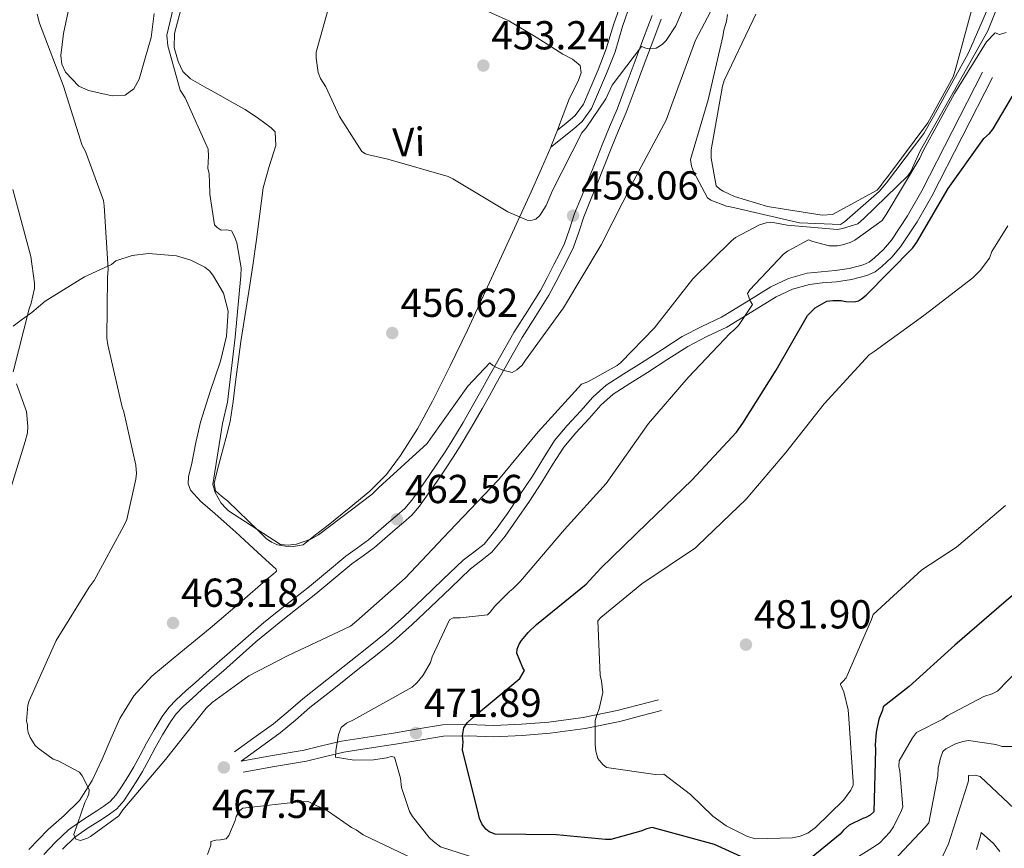
# Model space of a CAD drawing. Extents: x 573860 to 580774, y 687392 to 692094.
# Drawn here: x 574379 to 574623, y 688080 to 688285 of the extents above; entities that cross this region are included whole.
import ezdxf
from ezdxf.enums import TextEntityAlignment as Align

# ---------------------------------------------------------------- set-up
doc = ezdxf.new("R2010")
doc.units = 0
doc.header["$MEASUREMENT"] = 0
doc.linetypes.add('DGN Style 3', pattern=[108.82293800000001, 77.73067, -31.092268])
for name, color, linetype in [('Nivel 21', 7, 'Continuous'), ('Nivel 36', 7, 'Continuous'), ('Nivel 37', 7, 'Continuous'), ('Nivel 4', 7, 'Continuous'), ('Nivel 41', 7, 'Continuous'), ('Nivel 5', 7, 'Continuous'), ('Nivel 7', 7, 'Continuous')]:
    doc.layers.add(name, color=color, linetype=linetype)
doc.styles.add('Style-arial', font='arial.shx', dxfattribs={"bigfont": 'arialbig.shx'})
doc.styles.add('Style-arialn', font='arialn.shx', dxfattribs={"bigfont": 'arialnbig.shx'})

# ---------------------------------------------------------------- blocks, each defined once
blk = doc.blocks.new('5PATER_6')
at = {"layer": 'Nivel 7', "linetype": 'Continuous', "lineweight": 0}
h = blk.add_hatch(color=53, dxfattribs=at)
edge = h.paths.add_edge_path()
edge.add_ellipse((0, 0), major_axis=(-1.064653306324427, -1.140534521120631), ratio=0.9994222409660319, start_angle=0, end_angle=360)

msp = doc.modelspace()

# ---------------------------------------------------------------- linework, layer by layer
at = {"layer": 'Nivel 21', "color": 7, "linetype": 'DGN Style 3', "lineweight": 0}
for points in [[(574486.4450000001, 688180.379, 460.9), (574489.202, 688185.0279999999, 460.61), (574491.8899999999, 688189.754, 460.342), (574493.5959999999, 688192.8130000001, 460.163), (574495.3090000001, 688195.8840000001, 460.007), (574498.5120000001, 688201.574, 459.837), (574501.7660000001, 688207.308, 459.716), (574505.1240000001, 688212.561, 459.604), (574508.345, 688217.729, 459.489), (574510.004, 688220.8859999999, 459.313), (574511.6640000001, 688224.128, 458.986), (574513.0349999999, 688226.7990000001, 458.625), (574514.2930000001, 688229.3489999999, 458.26), (574515.567, 688232.936, 457.826), (574516.815, 688236.811, 457.474), (574518.4920000001, 688240.9550000001, 457.197), (574520.129, 688245.013, 456.94), (574521.862, 688249.381, 456.674), (574523.608, 688253.777, 456.405), (574525.486, 688258.24, 456.098), (574527.3090000001, 688262.6669999999, 455.787), (574529.5689999999, 688268.631, 455.478), (574531.818, 688274.6259999999, 455.137), (574533.9070000001, 688280.213, 454.717), (574536.0009999999, 688285.8060000001, 454.296)], [(574385.3859999999, 688077.9750000001, 465.36), (574388.308, 688081.044, 465.252), (574391.537, 688084.1229999999, 465.2), (574395.0449999999, 688086.608, 465.044), (574398.486, 688088.788, 464.901), (574400.263, 688089.983, 464.865), (574401.824, 688091.118, 464.865), (574403.257, 688092.7150000001, 464.911), (574404.578, 688094.7609999999, 464.957), (574406.209, 688097.244, 464.974), (574407.7110000001, 688099.7080000001, 464.961), (574409.2550000001, 688102.5989999999, 464.889), (574410.831, 688105.591, 464.809), (574412.702, 688108.8870000001, 464.794), (574414.726, 688112.169, 464.769), (574416.335, 688114.3700000001, 464.691), (574418.196, 688116.3430000001, 464.582), (574420.588, 688118.5279999999, 464.367), (574422.9439999999, 688120.635, 464.219), (574425.5989999999, 688122.9780000001, 464.209), (574428.2479999999, 688125.3160000001, 464.199), (574439.9029999999, 688135.433, 463.672), (574443.4839999999, 688138.335, 463.473), (574447.345, 688141.398, 463.359), (574451.186, 688144.4199999999, 463.317), (574455.655, 688148.1089999999, 463.248), (574460.1950000001, 688151.878, 463.17), (574463.037, 688153.942, 463.086), (574465.74, 688155.935, 462.982), (574468.274, 688158.0800000001, 462.875), (574470.8459999999, 688160.2990000001, 462.743), (574472.8829999999, 688162.0460000001, 462.494), (574474.75, 688163.736, 462.225), (574476.493, 688165.773, 462.093), (574478.1340000001, 688168.108, 461.953), (574480.598, 688171.622, 461.674), (574483.0190000001, 688175.1499999999, 461.379), (574484.77, 688177.756, 461.129), (574486.4450000001, 688180.379, 460.9)]]:
    msp.add_polyline3d(points, dxfattribs=at)
at = {"layer": 'Nivel 21', "color": 7, "linetype": 'Continuous', "lineweight": 0}
msp.add_polyline3d([(574538.253, 688284.956, 454.296), (574536.1610000001, 688279.369, 454.717), (574534.0719999999, 688273.7820000001, 455.137), (574531.821, 688267.7820000001, 455.478), (574529.548, 688261.7820000001, 455.787), (574527.7080000001, 688257.315, 456.098), (574525.8360000001, 688252.8659999999, 456.405), (574524.0989999999, 688248.493, 456.674), (574522.3640000001, 688244.119, 456.94), (574520.7239999999, 688240.0530000001, 457.197), (574519.0789999999, 688235.9890000001, 457.474), (574517.8470000001, 688232.1640000001, 457.826), (574516.514, 688228.4099999999, 458.26), (574515.185, 688225.717, 458.625), (574513.8060000001, 688223.03, 458.986), (574512.1410000001, 688219.7779999999, 459.313), (574510.435, 688216.531, 459.489), (574507.159, 688211.2760000001, 459.604), (574503.828, 688206.065, 459.716), (574500.608, 688200.3900000001, 459.837), (574497.409, 688194.7069999999, 460.007), (574495.6980000001, 688191.6400000001, 460.163), (574493.987, 688188.5730000001, 460.342), (574491.284, 688183.8189999999, 460.61), (574488.4950000001, 688179.1170000001, 460.9), (574486.783, 688176.4369999999, 461.129), (574485.01, 688173.798, 461.379), (574482.5760000001, 688170.25, 461.674), (574480.104, 688166.7250000001, 461.953), (574478.396, 688164.2949999999, 462.093), (574476.479, 688162.0549999999, 462.225), (574474.4750000001, 688160.24, 462.494), (574472.416, 688158.4739999999, 462.743), (574469.838, 688156.25, 462.875), (574467.233, 688154.0460000001, 462.982), (574464.459, 688152, 463.086), (574461.673, 688149.976, 463.17), (574457.19, 688146.2550000001, 463.248), (574452.6969999999, 688142.5460000001, 463.317), (574448.837, 688139.5090000001, 463.359), (574444.99, 688136.4569999999, 463.473), (574441.4180000001, 688133.5630000001, 463.672), (574437.845, 688130.669, 463.872), (574429.841, 688123.5109999999, 464.199), (574427.192, 688121.173, 464.209), (574424.5430000001, 688118.835, 464.219), (574422.202, 688116.7420000001, 464.367), (574419.885, 688114.6259999999, 464.582), (574418.189, 688112.828, 464.691), (574416.7250000001, 688110.825, 464.769), (574414.774, 688107.6610000001, 464.794), (574412.943, 688104.436, 464.809), (574411.381, 688101.4709999999, 464.889), (574409.8019999999, 688098.514, 464.961), (574408.243, 688095.956, 464.974), (574406.595, 688093.4480000001, 464.957), (574405.176, 688091.2490000001, 464.911), (574403.4450000001, 688089.321, 464.865), (574401.6429999999, 688088.01, 464.865), (574399.8019999999, 688086.7720000001, 464.901), (574396.3859999999, 688084.608, 465.044), (574393.071, 688082.26, 465.2), (574390.0109999999, 688079.342, 465.252)], dxfattribs=at)
at = {"layer": 'Nivel 36', "color": 92, "linetype": 'Continuous', "lineweight": 0, "extrusion": (-0.0108632587045268, 0.1150164279629878, 0.9933041885087133), "elevation": 73370.17425755378, "flags": 128}
msp.add_lwpolyline([(-636682.6321740248, -626903.1286286374), (-636682.8849515666, -626903.5960465602), (-636684.6587100392, -626907.1709280799)], dxfattribs=at)
at = {"layer": 'Nivel 36', "color": 7, "linetype": 'DGN Style 3', "lineweight": 0}
for points in [[(574564.5560000001, 688351.1669999999, 451.42), (574562.55, 688349.587, 451.484), (574560.5449999999, 688348.007, 451.549), (574558.46, 688345.993, 451.608), (574556.8360000001, 688343.595, 451.645), (574554.7890000001, 688339.7080000001, 451.55), (574552.7420000001, 688335.821, 451.453), (574550.6939999999, 688331.9340000001, 451.521), (574548.6470000001, 688328.047, 451.645), (574544.3289999999, 688319.551, 451.99), (574540.02, 688311.051, 452.363), (574536.6259999999, 688304.837, 452.705), (574533.1799999999, 688298.6529999999, 453.033), (574530.841, 688294.3189999999, 453.095), (574528.6329999999, 688289.909, 453.128), (574526.523, 688283.797, 453.355), (574524.665, 688277.5900000001, 453.559), (574522.6100000001, 688272.3589999999, 453.635), (574520.4029999999, 688267.1780000001, 453.703), (574519, 688263.9029999999, 453.729), (574516.98, 688261.098, 453.846), (574515.1100000001, 688259.49, 454.014), (574512.544, 688257.415, 453.379)], [(574563.2509999999, 688347.21, 451.435), (574562.74, 688346.9180000001, 451.499), (574562.044, 688346.29, 451.549), (574560.212, 688344.52, 451.608), (574558.7919999999, 688342.423, 451.645), (574556.804, 688338.6470000001, 451.55), (574554.757, 688334.76, 451.453), (574552.709, 688330.8729999999, 451.521), (574550.669, 688327.0009999999, 451.645), (574546.3589999999, 688318.52, 451.99), (574542.0349999999, 688309.99, 452.363), (574538.6200000001, 688303.737, 452.705), (574535.176, 688297.558, 453.033), (574532.861, 688293.2679999999, 453.095), (574530.736, 688289.024, 453.128), (574528.6910000001, 688283.0989999999, 453.355), (574526.8189999999, 688276.8459999999, 453.559), (574524.717, 688271.496, 453.635), (574522.497, 688266.284, 453.703), (574520.994, 688262.7760000001, 453.729), (574518.6699999999, 688259.548, 453.846), (574516.594, 688257.763, 454.014), (574510.9040000001, 688253.227, 453.846)], [(574432.6059999999, 688103.3929999999, 467.343), (574437.4180000001, 688106.878, 467.439), (574442.229, 688110.362, 467.535), (574445.8859999999, 688113.413, 467.593), (574449.48, 688116.548, 467.63), (574455.4539999999, 688121.2620000001, 467.679), (574461.429, 688125.9750000001, 467.726), (574465.783, 688129.4199999999, 467.777), (574470.095, 688132.9169999999, 467.822), (574474.7069999999, 688137.0460000001, 467.686), (574479.199, 688141.308, 467.487), (574484.219, 688146.1100000001, 467.42), (574489.2280000001, 688150.922, 467.343), (574491.841, 688152.8640000001, 467.25), (574494.385, 688154.8940000001, 467.152), (574497.4180000001, 688158.581, 467.104), (574500.1610000001, 688162.4750000001, 467.056), (574503.2820000001, 688167.0989999999, 466.827), (574506.368, 688171.744, 466.577), (574509.0800000001, 688176.1540000001, 466.523), (574511.872, 688180.514, 466.482), (574515, 688184.2919999999, 466.185), (574518.372, 688187.8759999999, 465.907), (574521.352, 688191.277, 465.911), (574524.659, 688194.274, 466.051), (574528.994, 688197.0519999999, 466.303), (574533.3640000001, 688199.781, 466.625), (574538.416, 688203.04, 467.101), (574543.479, 688206.2849999999, 467.678), (574548.2820000001, 688208.7790000001, 468.318), (574553.1610000001, 688211.1000000001, 469.066), (574559.267, 688214.845, 470.276), (574565.402, 688218.621, 471.507), (574569.7760000001, 688220.649, 472.161), (574574.4070000001, 688221.9809999999, 472.608), (574577.865, 688222.3600000001, 472.704), (574581.331, 688222.6510000001, 472.799), (574584.804, 688223.1969999999, 473.038), (574588.2350000001, 688224.0390000001, 473.278), (574589.726, 688224.764, 473.385), (574591.0590000001, 688225.7930000001, 473.469), (574593.3049999999, 688227.888, 473.444), (574595.246, 688230.2180000001, 473.278), (574599.247, 688236.1910000001, 472.742), (574602.81, 688242.396, 472.321), (574610.304, 688257.087, 471.938), (574617.7990000001, 688271.7779999999, 471.555)], [(574537.584, 688116.3470000001, 481.51), (574532.4739999999, 688115.0090000001, 480.984), (574527.3640000001, 688113.6710000001, 480.457), (574518.9439999999, 688111.9280000001, 479.204), (574510.4450000001, 688110.81, 477.729), (574503.6340000001, 688110.256, 476.782), (574496.8230000001, 688109.9550000001, 475.767), (574490.4650000001, 688110.2050000001, 474.436), (574484.132, 688110.0830000001, 472.991), (574478.0549999999, 688109.0889999999, 471.719), (574471.9780000001, 688108.0719999999, 470.598), (574465.5449999999, 688107.0630000001, 470.043), (574459.1059999999, 688106.04, 469.641), (574454.477, 688104.9680000001, 468.966), (574449.8300000001, 688103.869, 468.396), (574442.0360000001, 688102.5, 467.87), (574434.243, 688101.132, 467.343), (574439.0549999999, 688104.6170000001, 467.439), (574443.9439999999, 688108.1570000001, 467.535), (574447.6980000001, 688111.2890000001, 467.593), (574451.263, 688114.399, 467.63), (574457.183, 688119.0700000001, 467.679), (574463.159, 688123.7849999999, 467.726), (574467.5279999999, 688127.2409999999, 467.777), (574471.906, 688130.7919999999, 467.822), (574476.5989999999, 688134.993, 467.686), (574481.125, 688139.287, 467.487), (574486.1510000001, 688144.095, 467.42), (574491.0349999999, 688148.787, 467.343), (574493.5449999999, 688150.652, 467.25), (574496.355, 688152.895, 467.152), (574499.6399999999, 688156.888, 467.104), (574502.459, 688160.8900000001, 467.056), (574505.602, 688165.5460000001, 466.827), (574508.72, 688170.24, 466.577), (574511.4450000001, 688174.6699999999, 466.523), (574514.131, 688178.865, 466.482), (574517.094, 688182.4439999999, 466.185), (574520.439, 688185.9990000001, 465.907), (574523.3459999999, 688189.3160000001, 465.911), (574526.361, 688192.0490000001, 466.051), (574530.486, 688194.693, 466.303), (574534.8600000001, 688197.4240000001, 466.625), (574539.926, 688200.692, 467.101), (574544.878, 688203.8659999999, 467.678), (574549.5249999999, 688206.2790000001, 468.318), (574554.494, 688208.6429999999, 469.066), (574560.7280000001, 688212.467, 470.276), (574566.7250000001, 688216.158, 471.507), (574570.7550000001, 688218.0260000001, 472.161), (574574.949, 688219.2320000001, 472.608), (574578.1340000001, 688219.581, 472.704), (574581.665, 688219.878, 472.799), (574585.354, 688220.4580000001, 473.038), (574589.189, 688221.399, 473.278), (574591.2050000001, 688222.379, 473.385), (574592.868, 688223.663, 473.469), (574595.337, 688225.966, 473.444), (574597.4839999999, 688228.5430000001, 473.278), (574601.6200000001, 688234.717, 472.742), (574605.2649999999, 688241.0660000001, 472.321), (574612.791, 688255.818, 471.938), (574620.2860000001, 688270.5090000001, 471.555)], [(574538.2890000001, 688113.655, 481.51), (574533.179, 688112.317, 480.984), (574527.9990000001, 688110.9610000001, 480.457), (574519.408, 688109.183, 479.204), (574510.7390000001, 688108.0430000001, 477.729), (574503.808, 688107.479, 476.782), (574496.8300000001, 688107.1699999999, 475.767), (574490.4369999999, 688107.422, 474.436), (574484.385, 688107.3049999999, 472.991), (574478.5090000001, 688106.344, 471.719), (574472.423, 688105.3260000001, 470.598), (574465.979, 688104.315, 470.043), (574459.639, 688103.308, 469.641), (574455.111, 688102.2590000001, 468.966), (574450.3910000001, 688101.1429999999, 468.396), (574442.517, 688099.76, 467.87), (574434.7239999999, 688098.392, 467.343)]]:
    msp.add_polyline3d(points, dxfattribs=at)
at = {"layer": 'Nivel 36', "color": 92, "linetype": 'Continuous', "lineweight": 0}
for points in [[(574419.648, 688288.5360000001, 457.966), (574417.78, 688281.3940000001, 457.958), (574417.666, 688277.919, 457.964), (574418.6240000001, 688274.422, 457.974), (574419.824, 688271.9480000001, 457.97), (574421.6710000001, 688270.1140000001, 457.942), (574425.1410000001, 688268.173, 457.797), (574428.611, 688266.2390000001, 457.624), (574431.9169999999, 688264.381, 457.536), (574435.2209999999, 688262.517, 457.449), (574438.513, 688260.352, 457.228), (574441.6910000001, 688257.9780000001, 457.004), (574442.693, 688257.0290000001, 457.004), (574442.8019999999, 688253.6240000001, 457.128), (574441.196, 688248.4029999999, 457.351), (574439.6610000001, 688243.1170000001, 457.624), (574438.8910000001, 688236.7479999999, 458.044), (574438.06, 688230.3840000001, 458.435), (574437.108, 688223.9310000001, 458.719), (574436.139, 688217.479, 458.959), (574435.155, 688211.2720000001, 459.165), (574434.2050000001, 688205.061, 459.357), (574433.523, 688200.0819999999, 459.486), (574432.8530000001, 688195.1000000001, 459.611), (574432.263, 688190.1880000001, 459.787), (574431.497, 688185.3019999999, 459.961), (574430.4439999999, 688181.0279999999, 459.983), (574429.2919999999, 688176.781, 459.993), (574428.6300000001, 688174.2409999999, 460.065), (574427.9680000001, 688171.702, 460.136), (574427.5419999999, 688169.8670000001, 460.169), (574427.9040000001, 688168.121, 460.184), (574429.3600000001, 688166.7779999999, 460.168), (574430.902, 688165.601, 460.152), (574433.494, 688163.0700000001, 460.149), (574436.085, 688160.538, 460.152), (574438.2579999999, 688158.402, 460.159), (574440.433, 688156.2660000001, 460.168), (574441.727, 688155.3330000001, 460.178), (574443.2409999999, 688154.716, 460.184), (574445.1969999999, 688154.3659999999, 460.17), (574447.156, 688154.3360000001, 460.152), (574449.585, 688154.729, 460.136), (574452.69, 688157.1740000001, 460.128), (574455.7949999999, 688159.618, 460.12), (574460.966, 688163.828, 459.786), (574466.1370000001, 688168.038, 459.452), (574470.2339999999, 688172.1529999999, 458.993), (574473.702, 688176.869, 458.514), (574477.8840000001, 688183.456, 458.184), (574481.629, 688190.2650000001, 457.862), (574486, 688199.0560000001, 457.262), (574490.2520000001, 688207.9110000001, 456.654), (574498.203, 688225.0360000001, 456.039), (574506.0619999999, 688242.185, 455.064), (574508.638, 688247.939, 454.439), (574510.9040000001, 688253.227, 453.846)], [(574411.9510000001, 688280.4199999999, 461.742), (574410.466, 688275.254, 461.877), (574408.9820000001, 688270.0889999999, 462.012), (574407.699, 688267.6769999999, 462.234), (574405.514, 688266.0889999999, 462.489), (574402.267, 688265.9380000001, 462.492), (574398.9890000001, 688266.7220000001, 462.474), (574396.487, 688267.2660000001, 462.72), (574394.0630000001, 688268.375, 462.919), (574390.79, 688271.7890000001, 462.827), (574389.881, 688273.788, 462.76), (574389.625, 688275.899, 462.728), (574390.277, 688281.3859999999, 462.763), (574391.4380000001, 688286.8489999999, 462.776)], [(574412.6840000001, 688286.297, 461.702), (574411.9510000001, 688280.4199999999, 461.742)], [(574512.544, 688257.415, 453.379), (574513.3589999999, 688259.523, 453.144), (574515.507, 688265.385, 452.504), (574517.709, 688269.5800000001, 452.306), (574518.467, 688271.625, 452.275), (574518.213, 688273.4310000001, 452.202), (574516.317, 688274.9909999999, 452.003), (574513.906, 688276.24, 451.836), (574507.284, 688280.4890000001, 451.664), (574500.5009999999, 688284.4920000001, 451.597), (574493.882, 688287.533, 451.577)], [(574395.4410000001, 688221.135, 465.489), (574402.1159999999, 688224.185, 464.207), (574403.2309999999, 688225.0290000001, 463.221), (574407.271, 688226.3740000001, 462.7), (574411.314, 688226.8800000001, 462.505), (574418.2749999999, 688226.3130000001, 462.461), (574421.756, 688225.22, 462.437), (574425.2350000001, 688223.5220000001, 462.394), (574426.469, 688222.5430000001, 462.35), (574427.4110000001, 688221.3049999999, 462.33), (574429.909, 688217.0590000001, 462.427), (574431.068, 688212.621, 462.537), (574430.594, 688206.3859999999, 462.656), (574429.1329999999, 688200.203, 462.776), (574426.6070000001, 688192.665, 462.968), (574424.182, 688185.1000000001, 463.189), (574423.0079999999, 688180.041, 463.455), (574422.021, 688174.9539999999, 463.682), (574421.2110000001, 688171.537, 463.478), (574421.1429999999, 688169.8459999999, 463.306), (574421.7180000001, 688168.2749999999, 463.189), (574424.254, 688165.46, 463.067), (574427.068, 688163.0549999999, 463.03), (574429.9950000001, 688160.459, 463.173), (574432.906, 688157.8470000001, 463.316), (574436.163, 688154.848, 463.24), (574439.416, 688151.845, 463.157), (574441.2209999999, 688150.2660000001, 463.235), (574442.9199999999, 688148.6880000001, 463.3), (574442.9879999999, 688148.166, 463.28), (574442.1089999999, 688147.317, 463.223), (574441.027, 688146.521, 463.189), (574433.811, 688140.2509999999, 463.169), (574426.567, 688134.0830000001, 463.173), (574419.324, 688128.132, 463.195), (574412.092, 688122.1329999999, 463.237), (574407.683, 688117.287, 463.345), (574404.247, 688111.6669999999, 463.571), (574401.99, 688106.6540000001, 463.878), (574399.807, 688101.621, 464.175), (574397.335, 688096.3200000001, 464.398), (574394.233, 688091.3800000001, 464.62), (574390.4199999999, 688087.6769999999, 464.819), (574386.4610000001, 688084.1699999999, 465.018), (574381.642, 688079.2450000001, 465.358)], [(574377.811, 688208.872, 470.185), (574380.112, 688210.5970000001, 469.466), (574382.435, 688212.254, 468.707), (574385.692, 688215.1030000001, 467.741), (574395.4410000001, 688221.135, 465.489)]]:
    msp.add_polyline3d(points, dxfattribs=at)
at = {"layer": 'Nivel 4', "color": 30, "linetype": 'Continuous', "lineweight": 30, "elevation": 475, "flags": 128}
for points in [[(574558.845, 688077.1130000001), (574551.479, 688080.506), (574536.0179999999, 688084.7139999999), (574534.669, 688084.358), (574533.247, 688083.7590000001), (574525.791, 688081.7150000001), (574524.4340000001, 688081.6769999999), (574512.3330000001, 688082.862), (574497.1440000001, 688083.0020000001), (574495.689, 688083.601), (574494.871, 688084.297), (574493.875, 688085.629), (574493.281, 688086.8910000001), (574492.831, 688088.717), (574489.0549999999, 688103.8770000001), (574489.104, 688104.997), (574489.2420000001, 688105.8), (574489.038, 688107.3929999999), (574489.382, 688109.4010000001), (574490.2280000001, 688110.6229999999), (574491.5519999999, 688111.858), (574503.271, 688121.612), (574504.416, 688123.5619999999), (574503.997, 688124.27), (574502.538, 688127.906), (574502.591, 688128.8659999999), (574503.1170000001, 688130.0800000001), (574503.652, 688130.973), (574505.274, 688133.0160000001), (574507.3770000001, 688134.9920000001), (574519.648, 688145.0020000001), (574523.2949999999, 688148.939), (574534.817, 688160.0460000001), (574545.8700000001, 688170.7409999999), (574556.8899999999, 688182.6340000001), (574558.4280000001, 688184.834), (574566.696, 688198.0090000001), (574574.4750000001, 688211.4909999999), (574576.3389999999, 688213.46), (574579.2520000001, 688215.0590000001), (574580.7649999999, 688215.2609999999), (574582.8430000001, 688215.2380000001), (574583.9680000001, 688215.03), (574586.0490000001, 688214.9269999999), (574587.0800000001, 688215.196), (574587.868, 688215.6170000001), (574589.041, 688216.5290000001), (574600.5449999999, 688228.2749999999), (574601.5460000001, 688229.6610000001), (574609.3300000001, 688242.983), (574618.1780000001, 688255.375), (574619.503, 688256.611), (574620.4299999999, 688257.7550000001), (574625.773, 688266.854)], [(574629.0719999999, 688145.324), (574623.659, 688140.841), (574610.935, 688129.8600000001), (574599.629, 688119.638), (574593.2150000001, 688114.5860000001), (574593.078, 688113.783), (574592.1810000001, 688111.52), (574591.4709999999, 688108.304), (574591.237, 688105.1810000001), (574591.3500000001, 688103.9850000001), (574590.8970000001, 688088.548), (574589.9610000001, 688087.723), (574588.9380000001, 688087.135), (574588.146, 688086.8729999999), (574584.834, 688085.263), (574583.4299999999, 688084.0260000001), (574582.578, 688083.0430000001), (574575.3870000001, 688077.1699999999)]]:
    msp.add_lwpolyline(points, dxfattribs=at)
at = {"layer": 'Nivel 5', "color": 30, "linetype": 'Continuous', "lineweight": 0, "flags": 128}
for points, elevation in [([(574405.2150000001, 688159.408), (574397.837, 688145.8570000001), (574396.6030000001, 688144.2250000001), (574388.4180000001, 688130.9720000001), (574381.716, 688116.0819999999), (574381.4269999999, 688114.9550000001), (574381.1359999999, 688111.031), (574381.3200000001, 688110.1570000001), (574381.3470000001, 688109.1980000001), (574381.533, 688108.244), (574381.967, 688106.9780000001), (574383.22, 688105.014), (574383.959, 688104.315), (574387.71, 688101.622), (574388.9210000001, 688101.176), (574394.193, 688098.3640000001), (574394.8559999999, 688097.503), (574396.628, 688094.1159999999), (574396.4990000001, 688092.993), (574396.202, 688092.186), (574395.5190000001, 688090.888), (574392.78, 688082.98), (574393.2919999999, 688081.7960000001), (574394.5009999999, 688081.4299999999), (574396.163, 688082.0349999999), (574396.95, 688082.456), (574403.9210000001, 688087.604), (574404.919, 688089.0700000001), (574415.5249999999, 688101.5109999999), (574425.5630000001, 688114.2550000001), (574427.0419999999, 688115.655), (574436.132, 688122.22), (574445.7450000001, 688127.2), (574461.2849999999, 688134.5830000001), (574462.7690000001, 688135.8219999999), (574474.8629999999, 688146.466), (574485.7320000001, 688158.0349999999), (574498.006, 688170.842), (574507.7479999999, 688182.699), (574518.531, 688194.5050000001), (574520.1129999999, 688195.108), (574527.354, 688199.145), (574528.2930000001, 688199.8900000001), (574536.608, 688208.4310000001), (574546.102, 688220.601), (574555.6710000001, 688230.057), (574556.69, 688230.804), (574562.595, 688234.004), (574564.2609999999, 688234.45), (574565.217, 688234.5560000001), (574566.4169999999, 688234.5090000001), (574569.4720000001, 688233.8740000001), (574581.888, 688232.858), (574583.1610000001, 688233.0530000001), (574586.966, 688234.1969999999), (574588.5249999999, 688235.5989999999), (574599.3430000001, 688246.128), (574600.033, 688247.186), (574602.3700000001, 688252.2849999999), (574610.9040000001, 688267.3859999999), (574619.1300000001, 688282.0789999999), (574622.942, 688291.615)], 465), ([(574431.871, 688232.53), (574432.629, 688231.1130000001), (574433.152, 688229.5290000001), (574434.283, 688223.3260000001), (574434.1780000001, 688221.325), (574432.7579999999, 688206.1810000001), (574430.8859999999, 688190.0660000001), (574429.594, 688184.7550000001), (574427.213, 688169.6640000001), (574427.827, 688167.683), (574429.26, 688165.006), (574430.413, 688163.7590000001), (574431.1499999999, 688163.1400000001), (574444.0079999999, 688154.784), (574445.851, 688154.595), (574447.9210000001, 688154.892), (574451.4839999999, 688156.1089999999), (574453.372, 688157.2), (574466.6810000001, 688167.2380000001), (574468.314, 688168.881), (574480.3189999999, 688179.842), (574481.2420000001, 688181.1470000001), (574490.3970000001, 688194.027), (574495.8319999999, 688199.771), (574496.5689999999, 688199.152), (574497.301, 688198.693), (574499, 688197.9410000001), (574501.3330000001, 688197.3659999999), (574502.514, 688198.038), (574503.8400000001, 688199.193), (574504.686, 688200.415), (574514.0760000001, 688213.462), (574523.395, 688229.064), (574531.5079999999, 688244.952), (574539.487, 688259.878), (574541.192, 688264.72), (574546.771, 688279.7390000001), (574553.452, 688292.4709999999)], 460), ([(574456.98, 688291.652), (574452.8360000001, 688276.7520000001), (574452.798, 688275.233), (574453.2949999999, 688271.73), (574453.896, 688270.2280000001), (574455.2309999999, 688268.1869999999), (574458.6300000001, 688260.848), (574464.146, 688252.129), (574465.04, 688251.595), (574465.8470000001, 688251.297), (574470.592, 688250.229), (574485.496, 688245.926), (574486.629, 688245.398), (574500.2820000001, 688237.223), (574505.0549999999, 688235.1170000001), (574505.936, 688235.0619999999), (574507.2050000001, 688235.416), (574508.219, 688236.324), (574509.75, 688238.763), (574511.325, 688242.483), (574518.6030000001, 688256.75), (574519.6880000001, 688257.979), (574524.523, 688265.2250000001), (574526.1100000001, 688268.5460000001), (574533.3559999999, 688278.1769999999), (574534.4879999999, 688277.7280000001), (574535.291, 688277.591), (574537.0449999999, 688277.719), (574538.459, 688278.6370000001), (574539.47, 688279.6240000001), (574541.8470000001, 688283.2860000001), (574543.3489999999, 688286.764)], 455), ([(574554.6669999999, 688286.111), (574554.3940000001, 688284.426), (574553.737, 688282.1699999999), (574553.5390000001, 688280.646), (574549.896, 688264.9610000001), (574545.51, 688250.1340000001), (574545.794, 688248.544), (574546.2309999999, 688247.1969999999), (574549.6880000001, 688240.659), (574550.5819999999, 688240.1240000001), (574554.3800000001, 688238.631), (574555.746, 688238.3489999999), (574572.476, 688234.4950000001), (574582.638, 688234.057), (574583.658, 688234.7239999999), (574592.2420000001, 688242.2339999999), (574594.0220000001, 688244.361), (574603.274, 688256.605), (574605.635, 688260.8260000001), (574614.311, 688276.5700000001), (574620.773, 688291.4539999999)], 460), ([(574417.905, 688289.6869999999), (574415.827, 688280.9979999999), (574416.0619999999, 688278.288), (574419.1610000001, 688267.344), (574420.412, 688265.4610000001), (574426.038, 688252.7490000001), (574426.166, 688250.994), (574426.0079999999, 688248.033), (574426.287, 688246.602), (574426.4269999999, 688244.4480000001), (574426.506, 688241.5730000001), (574427.6740000001, 688234.013), (574428.3330000001, 688233.3119999999), (574429.3090000001, 688232.699), (574430.666, 688232.737), (574431.871, 688232.53)], 460), ([(574561.6680000001, 688286.1510000001), (574560.986, 688284.774), (574553.81, 688269.71), (574553.4480000001, 688268.342), (574550.6059999999, 688252.5989999999), (574550.6640000001, 688250.523), (574551.8910000001, 688243.683), (574552.794, 688242.8289999999), (574553.608, 688242.2919999999), (574556.361, 688241.01), (574564.5819999999, 688238.5190000001), (574578.146, 688236.4169999999), (574580.699, 688236.567), (574591.723, 688242.5460000001), (574592.7280000001, 688243.7720000001), (574593.263, 688244.666), (574594.3459999999, 688245.9750000001), (574604.288, 688259.2760000001), (574610.5279999999, 688270.6370000001), (574611.0430000001, 688272.25), (574615.324, 688287.953)], 455), ([(574383.7309999999, 688286.2069999999), (574384.354, 688283.9070000001), (574390.219, 688268.324), (574394.8589999999, 688253.6669999999), (574395.7, 688252.172), (574400.192, 688239.9880000001), (574400.307, 688238.713), (574401.301, 688222.996), (574401.119, 688220.913), (574400.9739999999, 688205.8840000001), (574401.26, 688204.2139999999), (574404.8019999999, 688188.807), (574405.2350000001, 688187.6200000001), (574408.156, 688174.4340000001), (574408.294, 688172.3600000001), (574408.1710000001, 688170.9979999999), (574405.9709999999, 688160.9469999999), (574405.2150000001, 688159.408)], 465), ([(574535.094, 688184.7490000001), (574544.929, 688196.129), (574555.335, 688207.1259999999), (574556.273, 688207.871), (574557.3600000001, 688209.02), (574560.8929999999, 688214.233), (574560.307, 688215.176), (574559.618, 688216.9950000001), (574560.2320000001, 688217.8910000001), (574568.5390000001, 688226.7520000001), (574569.557, 688227.4990000001), (574574.7550000001, 688230.28), (574575.807, 688229.8289999999), (574579.831, 688228.8219999999), (574581.909, 688228.7990000001), (574583.183, 688228.994), (574585.004, 688229.604), (574586.186, 688230.196), (574593.006, 688235.02), (574593.923, 688236.5630000001), (574602.3300000001, 688250.462), (574603.158, 688252.3230000001), (574610.837, 688266.521), (574618.797, 688279.288), (574620.9709999999, 688281.5860000001), (574622.0220000001, 688281.1359999999), (574623.686, 688281.6610000001)], 470), ([(574377.75, 688242.7039999999), (574382.2039999999, 688226.1240000001), (574383.1059999999, 688219.5150000001), (574383.061, 688218.2350000001), (574382.2820000001, 688214.6170000001), (574381.763, 688213.1640000001), (574377.798, 688197.55)], 470), ([(574582.638, 688120.1270000001), (574583.442, 688118.3119999999), (574584.524, 688113.8659999999), (574584.743, 688111.7139999999), (574585.8160000001, 688096), (574585.7590000001, 688095.199), (574585.2350000001, 688093.906), (574583.3840000001, 688091.4569999999), (574576.4580000001, 688084.712), (574574.5789999999, 688083.3019999999), (574572.682, 688082.53), (574570.774, 688082.158), (574561.51, 688081.902), (574559.494, 688082.5660000001), (574554.31, 688085.06), (574551.0449999999, 688087.527), (574545.5430000001, 688092.8900000001), (574538.9310000001, 688097.902), (574536.7749999999, 688097.842), (574524.74, 688099.5079999999), (574523.8400000001, 688100.2820000001), (574522.6000000001, 688101.767), (574522.0700000001, 688103.5900000001), (574521.8659999999, 688105.183), (574521.9410000001, 688111.179), (574522.3, 688112.6270000001), (574522.899, 688114.0819999999), (574523.827, 688118.104), (574523.5079999999, 688120.9720000001), (574523.149, 688122.4010000001), (574522.537, 688135.8910000001), (574523.3130000001, 688136.7110000001), (574533.4720000001, 688145.064), (574546.733, 688153.9809999999), (574547.3559999999, 688154.558), (574559.2679999999, 688165.996), (574569.0970000001, 688177.6159999999), (574578.595, 688189.6270000001), (574589.7690000001, 688201.763), (574590.9450000001, 688202.595), (574603.246, 688211.486), (574615.4550000001, 688220.854), (574617.244, 688222.662), (574619.5549999999, 688225.763), (574620.1499999999, 688227.378), (574624.051, 688233.719)], 480), ([(574378.5989999999, 688194.6159999999), (574381.1059999999, 688187.7320000001), (574381.45, 688183.9850000001), (574381.3319999999, 688182.463), (574380.753, 688180.2890000001), (574376.2760000001, 688165.8600000001)], 470), ([(574499.288, 688074.8289999999), (574483.6429999999, 688079.9110000001), (574481.8489999999, 688081.22), (574480.7820000001, 688082.23), (574476.6440000001, 688087.3900000001), (574475.969, 688088.6510000001), (574473.967, 688094.5889999999), (574473.6640000001, 688096.899), (574472.24, 688102.1340000001), (574471.358, 688102.2690000001), (574470.328, 688101.9210000001), (574466.9850000001, 688101.429), (574462.1910000001, 688101.3770000001), (574457.615, 688102.1300000001), (574457.6529999999, 688103.649), (574458.3389999999, 688107.744), (574459.0120000001, 688109.4410000001), (574460.341, 688110.517), (574462.075, 688111.3640000001), (574476.558, 688119.436), (574477.8049999999, 688120.5889999999), (574479.273, 688122.388), (574481.104, 688125.5560000001), (574481.5460000001, 688126.926), (574485.8459999999, 688136.156), (574486.7110000001, 688136.6599999999), (574488.4709999999, 688136.628), (574495.243, 688137.375), (574495.9439999999, 688138.033), (574497.023, 688139.5020000001), (574500.679, 688143.119), (574501.54, 688143.7820000001), (574503.406, 688145.672), (574514.3200000001, 688158.521), (574524.6340000001, 688169.915), (574535.094, 688184.7490000001)], 470), ([(574623.4850000001, 688164.493), (574611.385, 688154.0889999999), (574602.7479999999, 688148.4950000001), (574590.746, 688137.4550000001), (574590.2990000001, 688136.244), (574584.06, 688121.743), (574583.2919999999, 688120.9639999999), (574582.6680000001, 688120.2890000001), (574582.638, 688120.1270000001)], 480), ([(574632.206, 688129.409), (574621.5590000001, 688118.4850000001), (574620.219, 688117.8090000001), (574618.1599999999, 688117.1130000001), (574609.0220000001, 688112.3049999999), (574608.004, 688111.558), (574601.4639999999, 688108.1799999999), (574600.4610000001, 688106.8740000001), (574597.182, 688101.189)], 470), ([(574626.584, 688104.7820000001), (574622.6680000001, 688104.754), (574621.135, 688105.271), (574614.317, 688106.202), (574612.963, 688106.004), (574611.142, 688105.395), (574608.6969999999, 688104.2080000001), (574607.9979999999, 688103.47), (574607.3300000001, 688101.6130000001), (574607.1950000001, 688100.73), (574606.831, 688099.4410000001), (574606.726, 688097.44), (574604.4879999999, 688085.8700000001), (574603.6410000001, 688084.7280000001), (574593.0800000001, 688073.567)], 465), ([(574597.182, 688101.189), (574597.0590000001, 688099.827), (574597.3319999999, 688098.6359999999), (574598.0560000001, 688089.784), (574597.7609999999, 688088.8970000001), (574595.7949999999, 688084.8470000001), (574594.872, 688083.5430000001), (574592.3870000001, 688080.9169999999), (574591.2890000001, 688080.1669999999), (574578.1710000001, 688071.8929999999)], 470), ([(574628.506, 688086.672), (574617.263, 688097.311), (574615.9750000001, 688097.675), (574614.3800000001, 688097.551), (574614.335, 688096.271), (574614.047, 688095.1440000001), (574609.412, 688080.6300000001), (574606.7690000001, 688075.0430000001)], 460), ([(574478.645, 688076.081), (574464.4709999999, 688082.882), (574462.7590000001, 688084.1140000001), (574461.5430000001, 688084.72), (574455.841, 688088.638), (574450.9780000001, 688091.061), (574449.2990000001, 688091.095), (574434.638, 688089.4909999999), (574433.8570000001, 688088.8300000001), (574433.0179999999, 688087.368), (574432.8049999999, 688086.4040000001), (574431.23, 688082.6840000001), (574430.533, 688081.865), (574429.102, 688081.5860000001), (574427.9839999999, 688081.5549999999), (574426.7150000001, 688081.2), (574426.74, 688080.3219999999), (574425.925, 688077.9820000001)], 465), ([(574622.1410000001, 688078.75), (574620.568, 688080.7050000001), (574617.456, 688083.416), (574617.3189999999, 688082.6130000001), (574616.2930000001, 688079.2280000001)], 455)]:
    msp.add_lwpolyline(points, dxfattribs=dict(at, elevation=elevation))

# ---------------------------------------------------------------- block references
at = {"layer": 'Nivel 7', "color": 53, "linetype": 'Continuous', "lineweight": 0}
for p in [(574494.21, 688273.442, 453.244), (574516.435, 688236.25, 458.06), (574471.659, 688207.1780000001, 456.619), (574472.798, 688161.0390000001, 462.56), (574417.379, 688135.348, 463.18), (574559.236, 688129.9909999999, 481.901), (574477.524, 688108.074, 471.887), (574429.966, 688099.567, 467.544)]:
    msp.add_blockref('5PATER_6', p, dxfattribs=at)

# ---------------------------------------------------------------- texts
at = {"layer": 'Nivel 37', "color": 92, "linetype": 'Continuous', "lineweight": 0, "style": 'Style-arialn'}
msp.add_text('Vi', height=6.999996, rotation=1.581924992563276, dxfattribs=at).set_placement((574475.7736777363, 688254.4908528335, 454.663), align=Align.MIDDLE_CENTER)
at = {"layer": 'Nivel 41', "color": 7, "linetype": 'Continuous', "lineweight": 0, "style": 'Style-arial'}
for s, p in [('453.24', (574496.196, 688277.442, 453.244)), ('458.06', (574518.4199999999, 688240.25, 458.06)), ('456.62', (574473.71, 688211.1780000001, 456.619)), ('462.56', (574474.784, 688165.0390000001, 462.56)), ('463.18', (574419.3640000001, 688139.348, 463.18)), ('481.90', (574561.2220000001, 688133.9909999999, 481.901)), ('471.89', (574479.51, 688112.074, 471.887)), ('467.54', (574426.996, 688087.04, 467.544))]:
    msp.add_text(s, height=7.000002, dxfattribs=at).set_placement(p)

doc.saveas('drawing.dxf')
